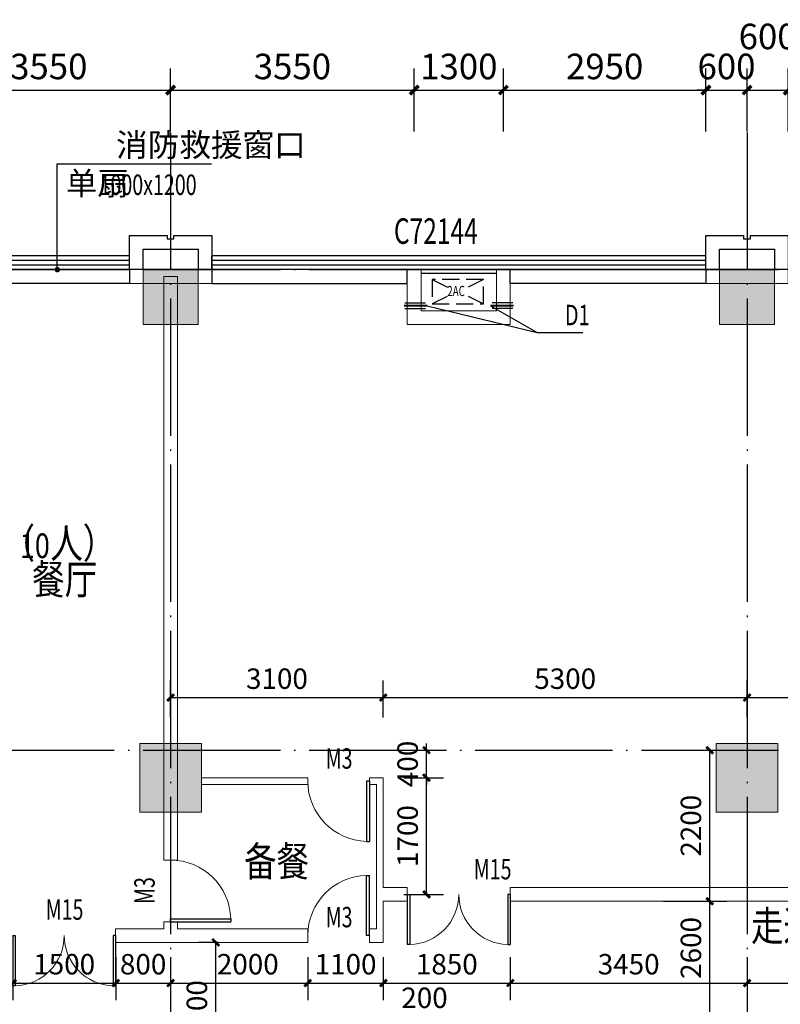
# Model space of a CAD drawing. Extents: x 2914953 to 6890404, y 108707 to 770336.
# Drawn here: x 3360467 to 3371551, y 375304 to 389646 of the extents above; entities that cross this region are included whole.
import ezdxf

# ---------------------------------------------------------------- set-up
doc = ezdxf.new("R2010")
doc.units = 0
doc.header["$LTSCALE"] = 1000
doc.header["$MEASUREMENT"] = 0
for name, pattern in [('DASH', [0.35, 0.25, -0.1]), ('DOTE', [2.42, 2, -0.2, 0.02, -0.2]), ('F-Res-Mul-plan$0$DASH', [0.35, 0.25, -0.1])]:
    doc.linetypes.add(name, pattern=pattern)
doc.layers.get('0').update_dxf_attribs({"color": 255, "linetype": 'CONTINUOUS'})
doc.layers.get('Defpoints').update_dxf_attribs({"linetype": 'CONTINUOUS'})
doc.layers.add('COLUMN', color=4, linetype='CONTINUOUS', lineweight=15)
doc.layers.add('WALL', color=4, linetype='CONTINUOUS', lineweight=15)
for name, color, linetype in [('CURTWALL', 253, 'CONTINUOUS'), ('DIM_LEAD', 3, 'CONTINUOUS'), ('DOTE', 19, 'DOTE'), ('E_WALL_4', 8, 'CONTINUOUS'), ('KT空调', 2, 'CONTINUOUS'), ('PUB_DIM', 3, 'CONTINUOUS'), ('PUB_HATCH', 8, 'CONTINUOUS'), ('PUB_TEXT', 7, 'CONTINUOUS'), ('RAIL', 151, 'CONTINUOUS'), ('STAIR', 2, 'CONTINUOUS'), ('VOID', 252, 'CONTINUOUS'), ('WINDOW', 9, 'CONTINUOUS'), ('WINDOW_TEXT', 7, 'CONTINUOUS'), ('文字', 7, 'CONTINUOUS'), ('装饰构件', 133, 'CONTINUOUS')]:
    doc.layers.add(name, color=color, linetype=linetype)
doc.layers.add('规整', color=6, linetype='CONTINUOUS', plot=False)
doc.styles.add('_TCH_DIM', font='simplex.shx', dxfattribs={"bigfont": 'gbcbig.shx'})
doc.styles.add('_TCH_DIM_T3', font='simplex.shx', dxfattribs={"width": 0.705882, "bigfont": 'gbcbig.shx'})
doc.styles.add('_TCH_WINDOW', font='SIMPLEX', dxfattribs={"height": 3.5, "bigfont": 'GBCBIG'})
doc.styles.add('F-Res-Mul-plan$0$$0$_ROMANC', font='ROMANC.shx', dxfattribs={"width": 0.6})
doc.styles.add('F-Res-Mul-plan$0$$0$DIM_FONT', font='romans.shx', dxfattribs={"width": 0.7})
doc.styles.get("Standard").update_dxf_attribs({"font": 'TXT', "width": 0.8, "bigfont": 'GBCBIG'})
doc.dimstyles.new('_TCH_ARCH&&100', dxfattribs={"dimtxt": 297.5, "dimasz": 100, "dimexe": 250, "dimexo": 300, "dimgap": 126.25, "dimtad": 1, "dimdec": 0, "dimzin": 0, "dimdsep": 46, "dimtxsty": '_TCH_DIM_T3', "dimblk": 'ARCHTICK', "dimcen": 0.09, "dimclrt": 7, "dimazin": 2, "dimtfac": 1, "dimtdec": 0, "dimtix": 1, "dimtmove": 2, "dimatfit": 3, "dimfxl": 0, "dimtolj": 1, "dimtzin": 0, "dimarcsym": 0})
doc.dimstyles.new('_TCH_ARCH&&125', dxfattribs={"dimtxt": 371.875, "dimasz": 125, "dimexe": 312.5, "dimexo": 375, "dimgap": 157.8125, "dimtad": 1, "dimdec": 0, "dimzin": 0, "dimdsep": 46, "dimtxsty": '_TCH_DIM_T3', "dimblk": 'ARCHTICK', "dimcen": 0.09, "dimclrt": 7, "dimazin": 2, "dimtfac": 1, "dimtdec": 0, "dimtix": 1, "dimtmove": 2, "dimatfit": 3, "dimfxl": 0, "dimtolj": 1, "dimtzin": 0, "dimarcsym": 0})

# ---------------------------------------------------------------- blocks, each defined once
blk = doc.blocks.new('塔柱4444F')
at = {"layer": 'PUB_HATCH'}
for points in [[(8100, 21600), (8100, 20800), (8900, 20800), (8900, 21600)], [(16500, 21600), (16500, 20800), (17300, 20800), (17300, 21600)], [(8050, 14700), (8050, 13700), (8950, 13700), (8950, 14700)], [(16450, 14700), (16450, 13700), (17350, 13700), (17350, 14700)]]:
    blk.add_hatch(color=256, dxfattribs=at).paths.add_polyline_path(points)
at = {"layer": 'COLUMN'}
for p, q in [((8100, 21600), (8100, 20800)), ((8900, 21600), (8100, 21600)), ((8900, 20800), (8900, 21600)), ((16500, 21600), (16500, 20800)), ((17300, 21600), (16500, 21600)), ((17300, 20800), (17300, 21600)), ((8100, 20800), (8900, 20800)), ((16500, 20800), (17300, 20800)), ((8050, 14700), (8050, 13700)), ((8950, 14700), (8050, 14700)), ((8950, 13700), (8950, 14700)), ((16450, 14700), (16450, 13700)), ((17350, 14700), (16450, 14700)), ((17350, 13700), (17350, 14700)), ((8050, 13700), (8950, 13700)), ((16450, 13700), (17350, 13700))]:
    blk.add_line(p, q, dxfattribs=at)
blk = doc.blocks.new('A$C633B6FD1')
at = {"layer": 'KT空调', "linetype": 'DASH'}
for p, q in [((0, 350), (227, 241)), ((750, 350), (523, 241)), ((222, 107), (0, 0)), ((525, 108), (750, 0))]:
    blk.add_line(p, q, dxfattribs=at)
blk.add_lwpolyline([(0, 350), (0, 0), (750, 0), (750, 350)], close=True, dxfattribs=at)
at = {"layer": 'KT空调', "style": 'F-Res-Mul-plan$0$$0$_ROMANC', "width": 0.7}
blk.add_text('2AC', height=148.6, rotation=0, dxfattribs=at).set_placement((223, 110))
at = {"layer": 'KT空调', "style": 'F-Res-Mul-plan$0$$0$DIM_FONT', "width": 0.6, "flags": 9}
for tag in ['YSIZE', 'XSIZE']:
    blk.add_attdef(tag, (82, 0), '', height=0.5, rotation=0, dxfattribs=at)
blk = doc.blocks.new('A$C419D72E6')
at = {"layer": 'KT空调'}
for p, q in [((-325, 210), (-25, 210)), ((-325, 130), (-25, 130))]:
    blk.add_line(p, q, dxfattribs=at)
at = {"layer": 'KT空调', "color": 3, "linetype": 'F-Res-Mul-plan$0$DASH', "ltscale": 0.6, "const_width": 30}
blk.add_lwpolyline([(0, 170), (-340, 170)], dxfattribs=at)
blk = doc.blocks.new('6542150210')
at = {"layer": 'DOTE'}
for p, q in [((8500, 2600), (8500, -46501)), ((16900, 2600), (16900, -46501)), ((-4000, 600), (85100, 600)), ((-4000, -6400), (85100, -6400))]:
    blk.add_line(p, q, dxfattribs=at)
blk = doc.blocks.new('装饰构件裙')
at = {"layer": 'WALL'}
for p, q in [((0, 0), (1200, 0)), ((0, 0), (0, -200)), ((1200, 0), (1200, -200)), ((0, -200), (1200, -200))]:
    blk.add_line(p, q, dxfattribs=at)
at = {"layer": '装饰构件'}
for points in [[(0, 0), (0, 500), (550, 500), (550, 450), (650, 450), (650, 500), (1200, 500), (1200, 0)], [(200, 0), (200, 300), (1000, 300), (1000, 0)]]:
    blk.add_lwpolyline(points, dxfattribs=at)
blk = doc.blocks.new('A$C274ecdda')
at = {"layer": '装饰构件'}
for p in [(-75200, 0), (-66800, 0)]:
    blk.add_blockref('装饰构件裙', p, dxfattribs=at)
blk = doc.blocks.new('A$Cd999ee29')
at = {"layer": '文字', "style": '_TCH_WINDOW', "width": 0.705882}
blk.add_text('C72144', height=371.9, dxfattribs=at).set_placement((11754, 376))
blk = doc.blocks.new('_ARCHTICK')
at = {"color": 0, "linetype": 'ByBlock', "const_width": 0.4}
blk.add_lwpolyline([(-0.5, -0.5), (0.5, 0.5)], dxfattribs=at)
blk = doc.blocks.new('*D711')
at = {"layer": 'Defpoints', "color": 0, "transparency": 16777216}
for p in [(3362666, 388621), (3359116, 387644), (3362666, 387644)]:
    blk.add_point(p, dxfattribs=at)
at = {"layer": 'PUB_DIM', "color": 0, "lineweight": -2, "transparency": 16777216}
for p, q in [((3359116, 388019), (3359116, 388933)), ((3362666, 388019), (3362666, 388933)), ((3359116, 388621), (3362666, 388621))]:
    blk.add_line(p, q, dxfattribs=at)
at = {"layer": 'PUB_DIM', "color": 0, "lineweight": -2, "transparency": 16777216, "xscale": 125, "yscale": 125, "zscale": 125, "rotation": 180}
blk.add_blockref('_ARCHTICK', (3359116, 388621), dxfattribs=at)
at = {"layer": 'PUB_DIM', "color": 0, "lineweight": -2, "transparency": 16777216, "xscale": 125, "yscale": 125, "zscale": 125}
blk.add_blockref('_ARCHTICK', (3362666, 388621), dxfattribs=at)
at = {"layer": 'PUB_DIM', "color": 7, "transparency": 16777216, "insert": (3360891, 388965), "char_height": 371.9, "attachment_point": 5, "style": '_TCH_DIM_T3'}
blk.add_mtext('\\A1;3550', dxfattribs=at)
blk = doc.blocks.new('*D712')
at = {"layer": 'Defpoints', "color": 0, "transparency": 16777216}
for p in [(3366216, 388621), (3362666, 387644), (3366216, 387644)]:
    blk.add_point(p, dxfattribs=at)
at = {"layer": 'PUB_DIM', "color": 0, "lineweight": -2, "transparency": 16777216}
for p, q in [((3362666, 388019), (3362666, 388933)), ((3366216, 388019), (3366216, 388933)), ((3362666, 388621), (3366216, 388621))]:
    blk.add_line(p, q, dxfattribs=at)
at = {"layer": 'PUB_DIM', "color": 0, "lineweight": -2, "transparency": 16777216, "xscale": 125, "yscale": 125, "zscale": 125, "rotation": 180}
blk.add_blockref('_ARCHTICK', (3362666, 388621), dxfattribs=at)
at = {"layer": 'PUB_DIM', "color": 0, "lineweight": -2, "transparency": 16777216, "xscale": 125, "yscale": 125, "zscale": 125}
blk.add_blockref('_ARCHTICK', (3366216, 388621), dxfattribs=at)
at = {"layer": 'PUB_DIM', "color": 7, "transparency": 16777216, "insert": (3364441, 388965), "char_height": 371.9, "attachment_point": 5, "style": '_TCH_DIM_T3'}
blk.add_mtext('\\A1;3550', dxfattribs=at)
blk = doc.blocks.new('*D713')
at = {"layer": 'Defpoints', "color": 0, "transparency": 16777216}
for p in [(3367516, 388621), (3366216, 387644), (3367516, 387644)]:
    blk.add_point(p, dxfattribs=at)
at = {"layer": 'PUB_DIM', "color": 0, "lineweight": -2, "transparency": 16777216}
for p, q in [((3366216, 388019), (3366216, 388933)), ((3367516, 388019), (3367516, 388933)), ((3366216, 388621), (3367516, 388621))]:
    blk.add_line(p, q, dxfattribs=at)
at = {"layer": 'PUB_DIM', "color": 0, "lineweight": -2, "transparency": 16777216, "xscale": 125, "yscale": 125, "zscale": 125, "rotation": 180}
blk.add_blockref('_ARCHTICK', (3366216, 388621), dxfattribs=at)
at = {"layer": 'PUB_DIM', "color": 0, "lineweight": -2, "transparency": 16777216, "xscale": 125, "yscale": 125, "zscale": 125}
blk.add_blockref('_ARCHTICK', (3367516, 388621), dxfattribs=at)
at = {"layer": 'PUB_DIM', "color": 7, "transparency": 16777216, "insert": (3366866, 388965), "char_height": 371.9, "attachment_point": 5, "style": '_TCH_DIM_T3'}
blk.add_mtext('\\A1;1300', dxfattribs=at)
blk = doc.blocks.new('*D714')
at = {"layer": 'Defpoints', "color": 0, "transparency": 16777216}
for p in [(3370466, 388621), (3367516, 387644), (3370466, 387644)]:
    blk.add_point(p, dxfattribs=at)
at = {"layer": 'PUB_DIM', "color": 0, "lineweight": -2, "transparency": 16777216}
for p, q in [((3367516, 388019), (3367516, 388933)), ((3370466, 388019), (3370466, 388933)), ((3367516, 388621), (3370466, 388621))]:
    blk.add_line(p, q, dxfattribs=at)
at = {"layer": 'PUB_DIM', "color": 0, "lineweight": -2, "transparency": 16777216, "xscale": 125, "yscale": 125, "zscale": 125, "rotation": 180}
blk.add_blockref('_ARCHTICK', (3367516, 388621), dxfattribs=at)
at = {"layer": 'PUB_DIM', "color": 0, "lineweight": -2, "transparency": 16777216, "xscale": 125, "yscale": 125, "zscale": 125}
blk.add_blockref('_ARCHTICK', (3370466, 388621), dxfattribs=at)
at = {"layer": 'PUB_DIM', "color": 7, "transparency": 16777216, "insert": (3368991, 388965), "char_height": 371.9, "attachment_point": 5, "style": '_TCH_DIM_T3'}
blk.add_mtext('\\A1;2950', dxfattribs=at)
blk = doc.blocks.new('*D715')
at = {"layer": 'Defpoints', "color": 0, "transparency": 16777216}
for p in [(3371066, 388621), (3370466, 387644), (3371066, 387644)]:
    blk.add_point(p, dxfattribs=at)
at = {"layer": 'PUB_DIM', "color": 0, "lineweight": -2, "transparency": 16777216}
for p, q in [((3370466, 388019), (3370466, 388933)), ((3371066, 388019), (3371066, 388933)), ((3370466, 388621), (3370341, 388621)), ((3370466, 388621), (3371066, 388621)), ((3371066, 388621), (3371191, 388621))]:
    blk.add_line(p, q, dxfattribs=at)
at = {"layer": 'PUB_DIM', "color": 0, "lineweight": -2, "transparency": 16777216, "xscale": 125, "yscale": 125, "zscale": 125}
blk.add_blockref('_ARCHTICK', (3370466, 388621), dxfattribs=at)
at = {"layer": 'PUB_DIM', "color": 0, "lineweight": -2, "transparency": 16777216, "xscale": 125, "yscale": 125, "zscale": 125, "rotation": 180}
blk.add_blockref('_ARCHTICK', (3371066, 388621), dxfattribs=at)
at = {"layer": 'PUB_DIM', "color": 7, "transparency": 16777216, "insert": (3370766, 388965), "char_height": 371.9, "attachment_point": 5, "style": '_TCH_DIM_T3'}
blk.add_mtext('\\A1;600', dxfattribs=at)
blk = doc.blocks.new('*D716')
at = {"layer": 'Defpoints', "color": 0, "transparency": 16777216}
for p in [(3371666, 388621), (3371066, 387644), (3371666, 387644)]:
    blk.add_point(p, dxfattribs=at)
at = {"layer": 'PUB_DIM', "color": 0, "lineweight": -2, "transparency": 16777216}
for p, q in [((3371066, 388019), (3371066, 388933)), ((3371666, 388019), (3371666, 388933)), ((3371066, 388621), (3371666, 388621))]:
    blk.add_line(p, q, dxfattribs=at)
at = {"layer": 'PUB_DIM', "color": 0, "lineweight": -2, "transparency": 16777216, "xscale": 125, "yscale": 125, "zscale": 125, "rotation": 180}
blk.add_blockref('_ARCHTICK', (3371066, 388621), dxfattribs=at)
at = {"layer": 'PUB_DIM', "color": 0, "lineweight": -2, "transparency": 16777216, "xscale": 125, "yscale": 125, "zscale": 125}
blk.add_blockref('_ARCHTICK', (3371666, 388621), dxfattribs=at)
at = {"layer": 'PUB_DIM', "color": 7, "transparency": 16777216, "insert": (3371366, 389402), "char_height": 371.9, "attachment_point": 5, "style": '_TCH_DIM_T3'}
blk.add_mtext('\\A1;600', dxfattribs=at)
blk = doc.blocks.new('*D784')
at = {"layer": 'Defpoints', "color": 0, "transparency": 16777216}
for p in [(3365766, 379005), (3366395, 379005), (3365766, 378605)]:
    blk.add_point(p, dxfattribs=at)
at = {"layer": 'PUB_DIM', "color": 0, "lineweight": -2, "transparency": 16777216}
for p, q in [((3366395, 379005), (3366395, 379105)), ((3366066, 379005), (3366645, 379005)), ((3366395, 378605), (3366395, 379005)), ((3366066, 378605), (3366645, 378605)), ((3366395, 378605), (3366395, 378505))]:
    blk.add_line(p, q, dxfattribs=at)
at = {"layer": 'PUB_DIM', "color": 0, "lineweight": -2, "transparency": 16777216, "xscale": 100, "yscale": 100, "zscale": 100}
for p, rotation in [((3366395, 379005), 270), ((3366395, 378605), 90)]:
    blk.add_blockref('_ARCHTICK', p, dxfattribs=dict(at, rotation=rotation))
at = {"layer": 'PUB_DIM', "color": 7, "transparency": 16777216, "insert": (3366120, 378805), "char_height": 297.5, "attachment_point": 5, "rotation": 90, "style": '_TCH_DIM_T3'}
blk.add_mtext('\\A1;400', dxfattribs=at)
blk = doc.blocks.new('*D785')
at = {"layer": 'Defpoints', "color": 0, "transparency": 16777216}
for p in [(3365766, 378605), (3366395, 378605), (3365766, 376905)]:
    blk.add_point(p, dxfattribs=at)
at = {"layer": 'PUB_DIM', "color": 0, "lineweight": -2, "transparency": 16777216}
for p, q in [((3366066, 378605), (3366645, 378605)), ((3366395, 376905), (3366395, 378605)), ((3366066, 376905), (3366645, 376905))]:
    blk.add_line(p, q, dxfattribs=at)
at = {"layer": 'PUB_DIM', "color": 0, "lineweight": -2, "transparency": 16777216, "xscale": 100, "yscale": 100, "zscale": 100}
for p, rotation in [((3366395, 378605), 90), ((3366395, 376905), 270)]:
    blk.add_blockref('_ARCHTICK', p, dxfattribs=dict(at, rotation=rotation))
at = {"layer": 'PUB_DIM', "color": 7, "transparency": 16777216, "insert": (3366120, 377755), "char_height": 297.5, "attachment_point": 5, "rotation": 90, "style": '_TCH_DIM_T3'}
blk.add_mtext('\\A1;1700', dxfattribs=at)
blk = doc.blocks.new('*D1100')
at = {"layer": 'Defpoints', "color": 0, "transparency": 16777216}
for p in [(3366466, 374774), (3366266, 374205), (3366466, 374205)]:
    blk.add_point(p, dxfattribs=at)
at = {"layer": 'PUB_DIM', "color": 0, "lineweight": -2, "transparency": 16777216}
for p, q in [((3366266, 374505), (3366266, 375024)), ((3366466, 374505), (3366466, 375024)), ((3366266, 374774), (3366166, 374774)), ((3366266, 374774), (3366466, 374774)), ((3366466, 374774), (3366566, 374774))]:
    blk.add_line(p, q, dxfattribs=at)
at = {"layer": 'PUB_DIM', "color": 0, "lineweight": -2, "transparency": 16777216, "xscale": 100, "yscale": 100, "zscale": 100}
blk.add_blockref('_ARCHTICK', (3366266, 374774), dxfattribs=at)
at = {"layer": 'PUB_DIM', "color": 0, "lineweight": -2, "transparency": 16777216, "xscale": 100, "yscale": 100, "zscale": 100, "rotation": 180}
blk.add_blockref('_ARCHTICK', (3366466, 374774), dxfattribs=at)
at = {"layer": 'PUB_DIM', "color": 7, "transparency": 16777216, "insert": (3366366, 375399), "char_height": 297.5, "attachment_point": 5, "style": '_TCH_DIM_T3'}
blk.add_mtext('\\A1;200', dxfattribs=at)
blk = doc.blocks.new('*D1326')
at = {"layer": 'Defpoints', "color": 0, "transparency": 16777216}
for p in [(3376366, 379772), (3371066, 379184), (3376366, 379184)]:
    blk.add_point(p, dxfattribs=at)
at = {"layer": 'PUB_DIM', "color": 0, "lineweight": -2, "transparency": 16777216}
for p, q in [((3371066, 379484), (3371066, 380022)), ((3376366, 379484), (3376366, 380022)), ((3371066, 379772), (3376366, 379772))]:
    blk.add_line(p, q, dxfattribs=at)
at = {"layer": 'PUB_DIM', "color": 0, "lineweight": -2, "transparency": 16777216, "xscale": 100, "yscale": 100, "zscale": 100, "rotation": 180}
blk.add_blockref('_ARCHTICK', (3371066, 379772), dxfattribs=at)
at = {"layer": 'PUB_DIM', "color": 0, "lineweight": -2, "transparency": 16777216, "xscale": 100, "yscale": 100, "zscale": 100}
blk.add_blockref('_ARCHTICK', (3376366, 379772), dxfattribs=at)
at = {"layer": 'PUB_DIM', "color": 7, "transparency": 16777216, "insert": (3373716, 380047), "char_height": 297.5, "attachment_point": 5, "style": '_TCH_DIM_T3'}
blk.add_mtext('\\A1;5300', dxfattribs=at)
blk = doc.blocks.new('*D1334')
at = {"layer": 'Defpoints', "color": 0, "transparency": 16777216}
for p in [(3360366, 376292), (3361866, 376292), (3361866, 375613)]:
    blk.add_point(p, dxfattribs=at)
at = {"layer": 'PUB_DIM', "color": 0, "lineweight": -2, "transparency": 16777216}
for p, q in [((3360366, 375992), (3360366, 375363)), ((3361866, 375992), (3361866, 375363)), ((3360366, 375613), (3361866, 375613))]:
    blk.add_line(p, q, dxfattribs=at)
at = {"layer": 'PUB_DIM', "color": 0, "lineweight": -2, "transparency": 16777216, "xscale": 100, "yscale": 100, "zscale": 100, "rotation": 180}
blk.add_blockref('_ARCHTICK', (3360366, 375613), dxfattribs=at)
at = {"layer": 'PUB_DIM', "color": 0, "lineweight": -2, "transparency": 16777216, "xscale": 100, "yscale": 100, "zscale": 100}
blk.add_blockref('_ARCHTICK', (3361866, 375613), dxfattribs=at)
at = {"layer": 'PUB_DIM', "color": 7, "transparency": 16777216, "insert": (3361116, 375888), "char_height": 297.5, "attachment_point": 5, "style": '_TCH_DIM_T3'}
blk.add_mtext('\\A1;1500', dxfattribs=at)
blk = doc.blocks.new('*D1335')
at = {"layer": 'Defpoints', "color": 0, "transparency": 16777216}
for p in [(3361866, 376292), (3362666, 376292), (3362666, 375613)]:
    blk.add_point(p, dxfattribs=at)
at = {"layer": 'PUB_DIM', "color": 0, "lineweight": -2, "transparency": 16777216}
for p, q in [((3361866, 375992), (3361866, 375363)), ((3362666, 375992), (3362666, 375363)), ((3361866, 375613), (3362666, 375613))]:
    blk.add_line(p, q, dxfattribs=at)
at = {"layer": 'PUB_DIM', "color": 0, "lineweight": -2, "transparency": 16777216, "xscale": 100, "yscale": 100, "zscale": 100, "rotation": 180}
blk.add_blockref('_ARCHTICK', (3361866, 375613), dxfattribs=at)
at = {"layer": 'PUB_DIM', "color": 0, "lineweight": -2, "transparency": 16777216, "xscale": 100, "yscale": 100, "zscale": 100}
blk.add_blockref('_ARCHTICK', (3362666, 375613), dxfattribs=at)
at = {"layer": 'PUB_DIM', "color": 7, "transparency": 16777216, "insert": (3362266, 375888), "char_height": 297.5, "attachment_point": 5, "style": '_TCH_DIM_T3'}
blk.add_mtext('\\A1;800', dxfattribs=at)
blk = doc.blocks.new('*D1336')
at = {"layer": 'Defpoints', "color": 0, "transparency": 16777216}
for p in [(3362666, 376292), (3364666, 376292), (3364666, 375613)]:
    blk.add_point(p, dxfattribs=at)
at = {"layer": 'PUB_DIM', "color": 0, "lineweight": -2, "transparency": 16777216}
for p, q in [((3362666, 375992), (3362666, 375363)), ((3364666, 375992), (3364666, 375363)), ((3362666, 375613), (3364666, 375613))]:
    blk.add_line(p, q, dxfattribs=at)
at = {"layer": 'PUB_DIM', "color": 0, "lineweight": -2, "transparency": 16777216, "xscale": 100, "yscale": 100, "zscale": 100, "rotation": 180}
blk.add_blockref('_ARCHTICK', (3362666, 375613), dxfattribs=at)
at = {"layer": 'PUB_DIM', "color": 0, "lineweight": -2, "transparency": 16777216, "xscale": 100, "yscale": 100, "zscale": 100}
blk.add_blockref('_ARCHTICK', (3364666, 375613), dxfattribs=at)
at = {"layer": 'PUB_DIM', "color": 7, "transparency": 16777216, "insert": (3363791, 375888), "char_height": 297.5, "attachment_point": 5, "style": '_TCH_DIM_T3'}
blk.add_mtext('\\A1;2000', dxfattribs=at)
blk = doc.blocks.new('*D1337')
at = {"layer": 'Defpoints', "color": 0, "transparency": 16777216}
for p in [(3364666, 376292), (3365766, 376292), (3365766, 375613)]:
    blk.add_point(p, dxfattribs=at)
at = {"layer": 'PUB_DIM', "color": 0, "lineweight": -2, "transparency": 16777216}
for p, q in [((3364666, 375992), (3364666, 375363)), ((3365766, 375992), (3365766, 375363)), ((3364666, 375613), (3365766, 375613))]:
    blk.add_line(p, q, dxfattribs=at)
at = {"layer": 'PUB_DIM', "color": 0, "lineweight": -2, "transparency": 16777216, "xscale": 100, "yscale": 100, "zscale": 100, "rotation": 180}
blk.add_blockref('_ARCHTICK', (3364666, 375613), dxfattribs=at)
at = {"layer": 'PUB_DIM', "color": 0, "lineweight": -2, "transparency": 16777216, "xscale": 100, "yscale": 100, "zscale": 100}
blk.add_blockref('_ARCHTICK', (3365766, 375613), dxfattribs=at)
at = {"layer": 'PUB_DIM', "color": 7, "transparency": 16777216, "insert": (3365216, 375888), "char_height": 297.5, "attachment_point": 5, "style": '_TCH_DIM_T3'}
blk.add_mtext('\\A1;1100', dxfattribs=at)
blk = doc.blocks.new('*D1338')
at = {"layer": 'Defpoints', "color": 0, "transparency": 16777216}
for p in [(3365766, 376292), (3367616, 376292), (3367616, 375613)]:
    blk.add_point(p, dxfattribs=at)
at = {"layer": 'PUB_DIM', "color": 0, "lineweight": -2, "transparency": 16777216}
for p, q in [((3365766, 375992), (3365766, 375363)), ((3367616, 375992), (3367616, 375363)), ((3365766, 375613), (3367616, 375613))]:
    blk.add_line(p, q, dxfattribs=at)
at = {"layer": 'PUB_DIM', "color": 0, "lineweight": -2, "transparency": 16777216, "xscale": 100, "yscale": 100, "zscale": 100, "rotation": 180}
blk.add_blockref('_ARCHTICK', (3365766, 375613), dxfattribs=at)
at = {"layer": 'PUB_DIM', "color": 0, "lineweight": -2, "transparency": 16777216, "xscale": 100, "yscale": 100, "zscale": 100}
blk.add_blockref('_ARCHTICK', (3367616, 375613), dxfattribs=at)
at = {"layer": 'PUB_DIM', "color": 7, "transparency": 16777216, "insert": (3366691, 375888), "char_height": 297.5, "attachment_point": 5, "style": '_TCH_DIM_T3'}
blk.add_mtext('\\A1;1850', dxfattribs=at)
blk = doc.blocks.new('*D1339')
at = {"layer": 'Defpoints', "color": 0, "transparency": 16777216}
for p in [(3367616, 376292), (3371066, 376292), (3371066, 375613)]:
    blk.add_point(p, dxfattribs=at)
at = {"layer": 'PUB_DIM', "color": 0, "lineweight": -2, "transparency": 16777216}
for p, q in [((3367616, 375992), (3367616, 375363)), ((3371066, 375992), (3371066, 375363)), ((3367616, 375613), (3371066, 375613))]:
    blk.add_line(p, q, dxfattribs=at)
at = {"layer": 'PUB_DIM', "color": 0, "lineweight": -2, "transparency": 16777216, "xscale": 100, "yscale": 100, "zscale": 100, "rotation": 180}
blk.add_blockref('_ARCHTICK', (3367616, 375613), dxfattribs=at)
at = {"layer": 'PUB_DIM', "color": 0, "lineweight": -2, "transparency": 16777216, "xscale": 100, "yscale": 100, "zscale": 100}
blk.add_blockref('_ARCHTICK', (3371066, 375613), dxfattribs=at)
at = {"layer": 'PUB_DIM', "color": 7, "transparency": 16777216, "insert": (3369341, 375888), "char_height": 297.5, "attachment_point": 5, "style": '_TCH_DIM_T3'}
blk.add_mtext('\\A1;3450', dxfattribs=at)
blk = doc.blocks.new('*D1340')
at = {"layer": 'Defpoints', "color": 0, "transparency": 16777216}
for p in [(3371066, 376292), (3374416, 376292), (3374416, 375613)]:
    blk.add_point(p, dxfattribs=at)
at = {"layer": 'PUB_DIM', "color": 0, "lineweight": -2, "transparency": 16777216}
for p, q in [((3371066, 375992), (3371066, 375363)), ((3374416, 375992), (3374416, 375363)), ((3371066, 375613), (3374416, 375613))]:
    blk.add_line(p, q, dxfattribs=at)
at = {"layer": 'PUB_DIM', "color": 0, "lineweight": -2, "transparency": 16777216, "xscale": 100, "yscale": 100, "zscale": 100, "rotation": 180}
blk.add_blockref('_ARCHTICK', (3371066, 375613), dxfattribs=at)
at = {"layer": 'PUB_DIM', "color": 0, "lineweight": -2, "transparency": 16777216, "xscale": 100, "yscale": 100, "zscale": 100}
blk.add_blockref('_ARCHTICK', (3374416, 375613), dxfattribs=at)
at = {"layer": 'PUB_DIM', "color": 7, "transparency": 16777216, "insert": (3372741, 375888), "char_height": 297.5, "attachment_point": 5, "style": '_TCH_DIM_T3'}
blk.add_mtext('\\A1;3350', dxfattribs=at)
blk = doc.blocks.new('*D1356')
at = {"layer": 'Defpoints', "color": 0, "transparency": 16777216}
for p in [(3371066, 379772), (3365766, 379184), (3371066, 379184)]:
    blk.add_point(p, dxfattribs=at)
at = {"layer": 'PUB_DIM', "color": 0, "lineweight": -2, "transparency": 16777216}
for p, q in [((3365766, 379484), (3365766, 380022)), ((3371066, 379484), (3371066, 380022)), ((3365766, 379772), (3371066, 379772))]:
    blk.add_line(p, q, dxfattribs=at)
at = {"layer": 'PUB_DIM', "color": 0, "lineweight": -2, "transparency": 16777216, "xscale": 100, "yscale": 100, "zscale": 100, "rotation": 180}
blk.add_blockref('_ARCHTICK', (3365766, 379772), dxfattribs=at)
at = {"layer": 'PUB_DIM', "color": 0, "lineweight": -2, "transparency": 16777216, "xscale": 100, "yscale": 100, "zscale": 100}
blk.add_blockref('_ARCHTICK', (3371066, 379772), dxfattribs=at)
at = {"layer": 'PUB_DIM', "color": 7, "transparency": 16777216, "insert": (3368416, 380047), "char_height": 297.5, "attachment_point": 5, "style": '_TCH_DIM_T3'}
blk.add_mtext('\\A1;5300', dxfattribs=at)
blk = doc.blocks.new('*D1357')
at = {"layer": 'Defpoints', "color": 0, "transparency": 16777216}
for p in [(3365766, 379772), (3362666, 379184), (3365766, 379184)]:
    blk.add_point(p, dxfattribs=at)
at = {"layer": 'PUB_DIM', "color": 0, "lineweight": -2, "transparency": 16777216}
for p, q in [((3362666, 379484), (3362666, 380022)), ((3365766, 379484), (3365766, 380022)), ((3362666, 379772), (3365766, 379772))]:
    blk.add_line(p, q, dxfattribs=at)
at = {"layer": 'PUB_DIM', "color": 0, "lineweight": -2, "transparency": 16777216, "xscale": 100, "yscale": 100, "zscale": 100, "rotation": 180}
blk.add_blockref('_ARCHTICK', (3362666, 379772), dxfattribs=at)
at = {"layer": 'PUB_DIM', "color": 0, "lineweight": -2, "transparency": 16777216, "xscale": 100, "yscale": 100, "zscale": 100}
blk.add_blockref('_ARCHTICK', (3365766, 379772), dxfattribs=at)
at = {"layer": 'PUB_DIM', "color": 7, "transparency": 16777216, "insert": (3364216, 380047), "char_height": 297.5, "attachment_point": 5, "style": '_TCH_DIM_T3'}
blk.add_mtext('\\A1;3100', dxfattribs=at)
blk = doc.blocks.new('*D2387')
at = {"layer": 'Defpoints', "color": 0, "transparency": 16777216}
for p in [(3363324, 376205), (3363653, 376205), (3363653, 374205)]:
    blk.add_point(p, dxfattribs=at)
at = {"layer": 'PUB_DIM', "color": 0, "lineweight": -2, "transparency": 16777216}
for p, q in [((3363353, 376205), (3363074, 376205)), ((3363324, 374205), (3363324, 376205)), ((3363353, 374205), (3363074, 374205))]:
    blk.add_line(p, q, dxfattribs=at)
at = {"layer": 'PUB_DIM', "color": 0, "lineweight": -2, "transparency": 16777216, "xscale": 100, "yscale": 100, "zscale": 100}
for p, rotation in [((3363324, 376205), 90), ((3363324, 374205), 270)]:
    blk.add_blockref('_ARCHTICK', p, dxfattribs=dict(at, rotation=rotation))
at = {"layer": 'PUB_DIM', "color": 7, "transparency": 16777216, "insert": (3363049, 375205), "char_height": 297.5, "attachment_point": 5, "rotation": 90, "style": '_TCH_DIM_T3'}
blk.add_mtext('\\A1;2000', dxfattribs=at)
blk = doc.blocks.new('*D2388')
at = {"layer": 'Defpoints', "color": 0, "transparency": 16777216}
for p in [(3369549, 376805), (3370523, 376805), (3369549, 374205)]:
    blk.add_point(p, dxfattribs=at)
at = {"layer": 'PUB_DIM', "color": 0, "lineweight": -2, "transparency": 16777216}
for p, q in [((3369849, 376805), (3370773, 376805)), ((3370523, 374205), (3370523, 376805)), ((3369849, 374205), (3370773, 374205))]:
    blk.add_line(p, q, dxfattribs=at)
at = {"layer": 'PUB_DIM', "color": 0, "lineweight": -2, "transparency": 16777216, "xscale": 100, "yscale": 100, "zscale": 100}
for p, rotation in [((3370523, 376805), 90), ((3370523, 374205), 270)]:
    blk.add_blockref('_ARCHTICK', p, dxfattribs=dict(at, rotation=rotation))
at = {"layer": 'PUB_DIM', "color": 7, "transparency": 16777216, "insert": (3370248, 376125), "char_height": 297.5, "attachment_point": 5, "rotation": 90, "style": '_TCH_DIM_T3'}
blk.add_mtext('\\A1;2600', dxfattribs=at)
blk = doc.blocks.new('*D2389')
at = {"layer": 'Defpoints', "color": 0, "transparency": 16777216}
for p in [(3369549, 379005), (3370523, 379005), (3369549, 376805)]:
    blk.add_point(p, dxfattribs=at)
at = {"layer": 'PUB_DIM', "color": 0, "lineweight": -2, "transparency": 16777216}
for p, q in [((3369849, 379005), (3370773, 379005)), ((3370523, 376805), (3370523, 379005)), ((3369849, 376805), (3370773, 376805))]:
    blk.add_line(p, q, dxfattribs=at)
at = {"layer": 'PUB_DIM', "color": 0, "lineweight": -2, "transparency": 16777216, "xscale": 100, "yscale": 100, "zscale": 100}
for p, rotation in [((3370523, 379005), 90), ((3370523, 376805), 270)]:
    blk.add_blockref('_ARCHTICK', p, dxfattribs=dict(at, rotation=rotation))
at = {"layer": 'PUB_DIM', "color": 7, "transparency": 16777216, "insert": (3370248, 377905), "char_height": 297.5, "attachment_point": 5, "rotation": 90, "style": '_TCH_DIM_T3'}
blk.add_mtext('\\A1;2200', dxfattribs=at)
blk = doc.blocks.new('$DorLib2D$00000002')
for p, q in [((-0.5, 0), (-0.5, 0.4875)), ((-0.475, 0.4875), (-0.5, 0.4875)), ((-0.475, 0), (-0.475, 0.4875)), ((0.475, 0), (0.475, 0.4875)), ((0.475, 0.4875), (0.5, 0.4875)), ((0.5, 0), (0.5, 0.4875)), ((-0.5, 0), (-0.475, 0)), ((0.5, 0), (0.475, 0))]:
    blk.add_line(p, q)
at = {"lineweight": 13}
for centre, start, end in [((-0.4875, 0), 0, 88.53072), ((0.4875, 0), 91.46928, 180)]:
    blk.add_arc(centre, 0.4875, start, end, dxfattribs=at)
blk = doc.blocks.new('$DorLib2D$00000001')
for p, q in [((0.45, 0.975), (0.5, 0.975)), ((0.45, 0), (0.45, 0.975)), ((0.5, 0), (0.5, 0.975)), ((0.5, 0), (0.45, 0))]:
    blk.add_line(p, q)
at = {"lineweight": 13}
blk.add_arc((0.475, 0), 0.975, 91.4693, 180, dxfattribs=at)

msp = doc.modelspace()

# ---------------------------------------------------------------- linework, layer by layer
at = {"layer": 'CURTWALL'}
for p, q in [((3362066.5, 386205), (3354866.5, 386205)), ((3362066.5, 386138.3), (3354866.5, 386138.3)), ((3362066.5, 386005), (3362066.5, 386205)), ((3370466, 386205), (3363266, 386205)), ((3363266, 386005), (3363266, 386205)), ((3370466, 386138.3), (3363266, 386138.3)), ((3370466, 386005), (3370466, 386205)), ((3362066.5, 386071.6), (3354866.5, 386071.6)), ((3362066.5, 386005), (3354866.5, 386005)), ((3370466, 386071.6), (3363266, 386071.6)), ((3370466, 386005), (3363266, 386005))]:
    msp.add_line(p, q, dxfattribs=at)
at = {"layer": 'DIM_LEAD'}
for p, q in [((3361015.6, 386005), (3361015.6, 387548)), ((3361015.6, 387548), (3363261, 387548)), ((3366405.6, 385480), (3368009.1, 385090.3)), ((3366405.6, 385480), (3368009.1, 385090.3)), ((3367325.6, 385480), (3368009.1, 385090.3)), ((3368009.1, 385090.3), (3368673.6, 385090.3))]:
    msp.add_line(p, q, dxfattribs=at)
at = {"layer": 'DIM_LEAD', "const_width": 40}
msp.add_lwpolyline([(3361015.6, 385985, 1), (3361015.6, 386025, 1)], format="xyb", close=True, dxfattribs=at)
at = {"layer": 'RAIL'}
msp.add_line((3366315.6, 385955), (3367415.6, 385955), dxfattribs=at)
msp.add_lwpolyline([(3366315.6, 386005), (3367415.6, 386005)], dxfattribs=at)
at = {"layer": 'STAIR'}
for points in [[(3362065.6, 385805), (3359215.6, 385805), (3359215.6, 386005), (3362065.6, 386005)], [(3366115.6, 386005), (3363265.6, 386005), (3363265.6, 385805), (3366115.6, 385805)], [(3367615.6, 386005), (3370465.1, 386005), (3370465.1, 385805), (3367615.6, 385805)]]:
    msp.add_lwpolyline(points, close=True, dxfattribs=at)
at = {"layer": 'VOID', "linetype": 'DASH'}
msp.add_lwpolyline([(3370665.6, 386205), (3370665.5, 386305), (3371465.5, 386305), (3371465.5, 386205)], dxfattribs=at)
at = {"layer": 'WALL'}
for p, q in [((3366115.6, 385205), (3366115.6, 386005)), ((3366115.6, 386005), (3366315.6, 386005)), ((3366315.6, 385405), (3366315.6, 386005)), ((3367415.6, 386005), (3367415.6, 385405)), ((3367615.6, 386005), (3367415.6, 386005)), ((3367615.6, 386005), (3367615.6, 385205)), ((3362565.6, 385905), (3362565.6, 377405)), ((3362765.6, 385905), (3362565.6, 385905)), ((3362765.6, 377405), (3362765.6, 385905)), ((3367415.6, 385405), (3366315.6, 385405)), ((3367615.6, 385205), (3366115.6, 385205)), ((3362565.6, 377405), (3362765.6, 377405)), ((3362765.6, 376505), (3362565.6, 376505)), ((3362565.6, 376505), (3362565.6, 376405)), ((3362765.6, 376405), (3362765.6, 376505))]:
    msp.add_line(p, q, dxfattribs=at)
at = {"layer": 'WALL', "linetype": 'ByBlock'}
for p, q in [((3364665.6, 378605), (3363115.6, 378605)), ((3363115.6, 378605), (3363115.6, 378505)), ((3363115.6, 378505), (3364665.6, 378505)), ((3364665.6, 378505), (3364665.6, 378605)), ((3365765.6, 378605), (3365565.6, 378605)), ((3365565.6, 378605), (3365565.6, 378505)), ((3365565.6, 378505), (3365665.6, 378505)), ((3365665.6, 378505), (3365665.6, 376905)), ((3365765.6, 378605), (3365765.6, 377005)), ((3366115.6, 377005), (3365765.6, 377005)), ((3366115.6, 376805), (3366115.6, 377005)), ((3374415.6, 377005), (3367615.6, 377005)), ((3367615.6, 377005), (3367615.6, 376805)), ((3365665.6, 376905), (3365665.6, 376405)), ((3365765.6, 376805), (3366115.6, 376805)), ((3365765.6, 376805), (3365765.6, 376205)), ((3367615.6, 376805), (3374415.6, 376805)), ((3362565.6, 376405), (3361865.6, 376405)), ((3361865.6, 376405), (3361865.6, 376205)), ((3364665.6, 376405), (3362765.6, 376405)), ((3364665.6, 376205), (3364665.6, 376405)), ((3365665.6, 376405), (3365565.6, 376405)), ((3365565.6, 376405), (3365565.6, 376205)), ((3361865.6, 376205), (3362665.6, 376205)), ((3362665.6, 376205), (3364665.6, 376205)), ((3365565.6, 376205), (3365765.6, 376205))]:
    msp.add_line(p, q, dxfattribs=at)
at = {"layer": '规整'}
msp.add_lwpolyline([(3396365.6, 386005), (3354165.6, 386005), (3354165.6, 348305), (3396365.6, 348305)], close=True, dxfattribs=at)

# ---------------------------------------------------------------- block references
msp.add_blockref('A$C274ecdda', (3437265.6, 386005))
at = {"layer": 'COLUMN'}
msp.add_blockref('塔柱4444F', (3354165.6, 364405), dxfattribs=at)
at = {"layer": 'DOTE'}
msp.add_blockref('6542150210', (3354165.6, 385405), dxfattribs=at)
at = {"layer": 'E_WALL_4'}
msp.add_blockref('A$Cd999ee29', (3354166.1, 386005), dxfattribs=at)
at = {"layer": 'KT空调'}
msp.add_blockref('A$C633B6FD1', (3366475.3, 385509.4), dxfattribs=at)
at = {"layer": 'KT空调', "color": 3, "linetype": 'F-Res-Mul-plan$0$DASH', "ltscale": 0.6}
msp.add_blockref('A$C419D72E6', (3366405.6, 385310.1), dxfattribs=at)
at = {"layer": 'KT空调', "color": 3, "linetype": 'F-Res-Mul-plan$0$DASH', "ltscale": 0.6, "xscale": -1}
msp.add_blockref('A$C419D72E6', (3367325.6, 385310.1), dxfattribs=at)
at = {"layer": 'WINDOW'}
ref = msp.add_blockref('$DorLib2D$00000001', (3365115.6, 378555), dxfattribs=dict(at, xscale=900, yscale=-900, zscale=900))
ref.add_attrib('A', 'M3', (3364925.6, 378736.1), dxfattribs={"layer": 'WINDOW_TEXT', "height": 297.5, "style": '_TCH_WINDOW', "width": 0.705882})
ref = msp.add_blockref('$DorLib2D$00000001', (3362665.6, 376955), dxfattribs=dict(at, xscale=900, yscale=900, zscale=900, rotation=270.0000000281728))
ref.add_attrib('A', 'M3', (3362434.5, 376765), dxfattribs={"layer": 'WINDOW_TEXT', "height": 297.5, "rotation": 90, "style": '_TCH_WINDOW', "width": 0.705882})
ref = msp.add_blockref('$DorLib2D$00000002', (3366865.6, 376905), dxfattribs=dict(at, xscale=1500, yscale=1500, zscale=1500, rotation=179.9999970033314))
ref.add_attrib('A', 'M15', (3367083.5, 377123.9), dxfattribs={"layer": 'WINDOW_TEXT', "height": 297.5, "rotation": 360, "style": '_TCH_WINDOW', "width": 0.705882})
ref = msp.add_blockref('$DorLib2D$00000001', (3365115.6, 376305), dxfattribs=dict(at, xscale=-900, yscale=-900, zscale=-900, rotation=179.9999970033298))
ref.add_attrib('A', 'M3', (3364925.6, 376425.3), dxfattribs={"layer": 'WINDOW_TEXT', "height": 297.5, "rotation": 360, "style": '_TCH_WINDOW', "width": 0.705882})
ref = msp.add_blockref('$DorLib2D$00000002', (3361115.6, 376305), dxfattribs=dict(at, xscale=1500, yscale=1500, zscale=1500, rotation=179.9999970033315))
ref.add_attrib('A', 'M15', (3360845.6, 376536.1), dxfattribs={"layer": 'WINDOW_TEXT', "height": 297.5, "rotation": 360, "style": '_TCH_WINDOW', "width": 0.705882})

# ---------------------------------------------------------------- texts
at = {"layer": 'PUB_TEXT', "color": 7, "style": '_TCH_DIM'}
for s, p in [('消防救援窗口', (3361872.2, 387653)), ('单扇', (3361139.5, 387093))]:
    msp.add_text(s, height=337.59, dxfattribs=at).set_placement(p)
at = {"layer": 'PUB_TEXT', "color": 7, "style": '_TCH_DIM', "width": 0.705882}
for s, p in [('1000x1200', (3361631, 387093)), ('D1', (3368413.6, 385195.3))]:
    msp.add_text(s, height=297.5, dxfattribs=at).set_placement(p)
at = {"layer": '文字', "width": 0.8}
for s, height, p in [('（', 434, (3360217.4, 381803.1)), ('人）', 434.04, (3360913.2, 381803.1)), ('10', 360, (3360470.1, 381803.1)), ('餐厅', 434.04, (3360648.9, 381276, 0)), ('备餐', 434.04, (3363736.3, 377168.5)), ('走道', 434.04, (3371124, 376227.8))]:
    msp.add_text(s, height=height, dxfattribs=at).set_placement(p)

# ---------------------------------------------------------------- dimensions: what is measured, and where the dimension line sits
at = {"layer": 'PUB_DIM'}
for base, p1, p2, angle, dimstyle, picture, middle in [((3371665.6, 388620.9), (3371065.6, 387643.6), (3371665.6, 387643.6), 360, '_TCH_ARCH&&125', '*D716', (3371365.6, 389402.2)), ((3370522.9, 376805), (3369549.2, 374205), (3369549.2, 376805), 90, '_TCH_ARCH&&100', '*D2388', (3370247.9, 376125.1)), ((3364665.6, 375613.3), (3362665.6, 376291.9), (3364665.6, 376291.9), 360, '_TCH_ARCH&&100', '*D1336', (3363790.7, 375888.3)), ((3366465.6, 374774.1), (3366265.6, 374205), (3366465.6, 374205), 0, '_TCH_ARCH&&100', '*D1100', (3366365.6, 375399.1))]:
    dim = msp.add_linear_dim(base=base, p1=p1, p2=p2, angle=angle, dimstyle=dimstyle, dxfattribs=at)
    dim.commit()
    dim.dimension.update_dxf_attribs({"geometry": picture, "text_midpoint": middle, "dimtype": 129})
for p1, p2, distance, dimstyle, picture, middle in [((3359115.6, 387643.6), (3362665.6, 387643.6), 977.4, '_TCH_ARCH&&125', '*D711', (3360890.6, 388964.7)), ((3362665.6, 387643.6), (3366215.6, 387643.6), 977.4, '_TCH_ARCH&&125', '*D712', (3364440.6, 388964.7)), ((3366215.6, 387643.6), (3367515.6, 387643.6), 977.4, '_TCH_ARCH&&125', '*D713', (3366865.6, 388964.7)), ((3367515.6, 387643.6), (3370465.6, 387643.6), 977.4, '_TCH_ARCH&&125', '*D714', (3368990.6, 388964.7)), ((3370465.6, 387643.6), (3371065.6, 387643.6), 977.4, '_TCH_ARCH&&125', '*D715', (3370765.6, 388964.7)), ((3362665.6, 379184.3), (3365765.6, 379184.3), 587.7, '_TCH_ARCH&&100', '*D1357', (3364215.6, 380046.9)), ((3365765.6, 379184.3), (3371065.6, 379184.3), 587.7, '_TCH_ARCH&&100', '*D1356', (3368415.6, 380046.9)), ((3371065.6, 379184.3), (3376365.6, 379184.3), 587.7, '_TCH_ARCH&&100', '*D1326', (3373715.6, 380046.9)), ((3365765.6, 378605), (3365765.6, 379005), -629.1, '_TCH_ARCH&&100', '*D784', (3366119.7, 378805)), ((3369549.2, 376805), (3369549.2, 379005), -973.7, '_TCH_ARCH&&100', '*D2389', (3370247.9, 377905)), ((3365765.6, 376905), (3365765.6, 378605), -629.1, '_TCH_ARCH&&100', '*D785', (3366119.7, 377755)), ((3360365.6, 376291.9), (3361865.6, 376291.9), -678.7, '_TCH_ARCH&&100', '*D1334', (3361115.6, 375888.3)), ((3361865.6, 376291.9), (3362665.6, 376291.9), -678.7, '_TCH_ARCH&&100', '*D1335', (3362265.6, 375888.3)), ((3363652.9, 374205), (3363652.9, 376205), 329, '_TCH_ARCH&&100', '*D2387', (3363048.9, 375205)), ((3364665.6, 376291.9), (3365765.6, 376291.9), -678.7, '_TCH_ARCH&&100', '*D1337', (3365215.6, 375888.3)), ((3365765.6, 376291.9), (3367615.6, 376291.9), -678.7, '_TCH_ARCH&&100', '*D1338', (3366690.6, 375888.3)), ((3367615.6, 376291.9), (3371065.6, 376291.9), -678.7, '_TCH_ARCH&&100', '*D1339', (3369340.6, 375888.3)), ((3371065.6, 376291.9), (3374415.6, 376291.9), -678.7, '_TCH_ARCH&&100', '*D1340', (3372740.6, 375888.3))]:
    dim = msp.add_aligned_dim(p1=p1, p2=p2, distance=distance, dimstyle=dimstyle, dxfattribs=at)
    dim.commit()
    dim.dimension.update_dxf_attribs({"geometry": picture, "text_midpoint": middle})

doc.saveas('drawing.dxf')
